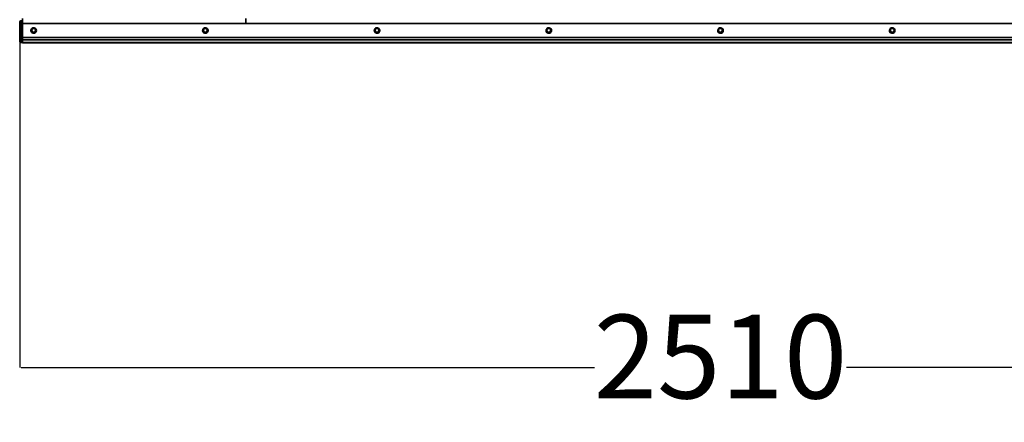
# Model space of a CAD drawing. Units: millimetres. Extents: x 2970 to 6737, y 1917 to 8937.
# Drawn here: x 3211 to 4974, y 1917 to 2639 of the extents above; entities that cross this region are included whole.
import ezdxf

# ---------------------------------------------------------------- set-up
doc = ezdxf.new("R2010")
doc.units = ezdxf.units.MM
doc.layers.add('Dimensions', color=7, linetype='Continuous')
doc.styles.get("Standard").update_dxf_attribs({"font": 'arial.ttf'})
doc.dimstyles.new('Leikkiset keinu', dxfattribs={"dimtxt": 150, "dimasz": 2.5, "dimexe": 0.06, "dimexo": 0.625, "dimtad": 0, "dimtih": 1, "dimtoh": 1, "dimdec": 0, "dimtxsty": 'Standard', "dimcen": 2.5, "dimadec": 0, "dimazin": 0, "dimtfac": 1, "dimtmove": 0, "dimatfit": 3, "dimfxl": 1, "dimarcsym": 0})

# ---------------------------------------------------------------- blocks, each defined once
blk = doc.blocks.new('*D28')
at = {"layer": 'Defpoints', "color": 0, "transparency": 16777216}
for p in [(3210.7, 2611.7), (5720.7, 2611.7), (5720.7, 2015.9)]:
    blk.add_point(p, dxfattribs=at)
at = {"layer": 'Dimensions', "color": 0, "lineweight": -2, "transparency": 16777216}
for p, q in [((3210.7, 2611.1), (3210.7, 2015.9)), ((5720.7, 2611.1), (5720.7, 2015.9)), ((3213.2, 2015.9), (4240, 2015.9)), ((5718.2, 2015.9), (4691.3, 2015.9))]:
    blk.add_line(p, q, dxfattribs=at)
at = {"layer": 'Dimensions', "color": 0, "transparency": 16777216}
for points in [[(3213.2, 2016.3), (3213.2, 2015.5), (3210.7, 2015.9)], [(5718.2, 2016.3), (5718.2, 2015.5), (5720.7, 2015.9)]]:
    blk.add_solid(points, dxfattribs=at)
at = {"layer": 'Dimensions', "color": 0, "transparency": 16777216, "insert": (4465.7, 2015.9), "char_height": 150, "attachment_point": 5}
blk.add_mtext('2510', dxfattribs=at)

msp = doc.modelspace()

# ---------------------------------------------------------------- linework, layer by layer
at = {"linetype": 'Continuous', "lineweight": 35}
for p, q in [((3210.7, 2633.4), (3210.7, 2635)), ((3210.7, 2611.7), (3210.7, 2633.4)), ((3215.7, 2637), (3212.7, 2637)), ((3212.7, 2637), (3212.7, 2633.7)), ((3212.7, 2633.7), (3212.7, 2612.1)), ((3215.7, 2633.7), (3212.7, 2633.7)), ((3215.7, 2641.7), (3215.7, 2632.2)), ((5715.7, 2632.2), (3215.7, 2632.2)), ((3215.7, 2632.2), (3215.7, 2607.5)), ((3615.7, 2632.2), (3615.7, 2641.7)), ((3210.7, 2609.4), (3210.7, 2611.7)), ((3212.7, 2612.1), (3212.7, 2607.4)), ((3212.7, 2612.1), (3215.7, 2612.1)), ((3230.8, 2619.9), (3230.8, 2619.9)), ((3231.8, 2619), (3232.2, 2621.1)), ((3231.8, 2619), (3231.8, 2618.6)), ((3233.4, 2617.8), (3231.8, 2619)), ((3234.9, 2616), (3231.8, 2618.6)), ((3232.2, 2621.1), (3232.6, 2623)), ((3232.6, 2623), (3234.5, 2623.7)), ((3234.9, 2616.5), (3233.4, 2617.8)), ((3234.5, 2623.7), (3236.4, 2624.3)), ((3238.7, 2617.3), (3234.9, 2616)), ((3236.8, 2617.2), (3234.9, 2616.5)), ((3234.9, 2616.5), (3234.9, 2616)), ((3236.4, 2624.3), (3237.9, 2623)), ((3238.7, 2617.8), (3236.8, 2617.2)), ((3237.3, 2615.4), (3237.3, 2615.3)), ((3237.9, 2623), (3239.5, 2621.7)), ((3239.5, 2621.3), (3238.7, 2617.3)), ((3239.1, 2619.8), (3238.7, 2617.8)), ((3238.7, 2617.8), (3238.7, 2617.3)), ((3239.5, 2621.7), (3239.1, 2619.8)), ((3239.5, 2621.7), (3239.5, 2621.3)), ((3240.6, 2619.9), (3240.6, 2619.9)), ((3538.3, 2619.9), (3538.3, 2619.9)), ((3539.3, 2619), (3539.7, 2621.1)), ((3539.3, 2619), (3539.3, 2618.6)), ((3540.9, 2617.8), (3539.3, 2619)), ((3542.4, 2616), (3539.3, 2618.6)), ((3539.7, 2621.1), (3540.1, 2623)), ((3540.1, 2623), (3542, 2623.7)), ((3542.4, 2616.5), (3540.9, 2617.8)), ((3542, 2623.7), (3543.9, 2624.3)), ((3546.2, 2617.3), (3542.4, 2616)), ((3544.3, 2617.2), (3542.4, 2616.5)), ((3542.4, 2616.5), (3542.4, 2616)), ((3543.9, 2624.3), (3545.4, 2623)), ((3546.2, 2617.8), (3544.3, 2617.2)), ((3544.8, 2615.4), (3544.8, 2615.3)), ((3545.4, 2623), (3547, 2621.7)), ((3547, 2621.3), (3546.2, 2617.3)), ((3546.6, 2619.8), (3546.2, 2617.8)), ((3546.2, 2617.8), (3546.2, 2617.3)), ((3547, 2621.7), (3546.6, 2619.8)), ((3547, 2621.7), (3547, 2621.3)), ((3548.1, 2619.9), (3548.1, 2619.9)), ((3845.8, 2619.9), (3845.8, 2619.9)), ((3846.8, 2619), (3847.2, 2621.1)), ((3846.8, 2619), (3846.8, 2618.6)), ((3848.4, 2617.8), (3846.8, 2619)), ((3849.9, 2616), (3846.8, 2618.6)), ((3847.2, 2621.1), (3847.6, 2623)), ((3847.6, 2623), (3849.5, 2623.7)), ((3849.9, 2616.5), (3848.4, 2617.8)), ((3849.5, 2623.7), (3851.4, 2624.3)), ((3853.7, 2617.3), (3849.9, 2616)), ((3851.8, 2617.2), (3849.9, 2616.5)), ((3849.9, 2616.5), (3849.9, 2616)), ((3851.4, 2624.3), (3852.9, 2623)), ((3853.7, 2617.8), (3851.8, 2617.2)), ((3852.3, 2615.4), (3852.3, 2615.3)), ((3852.9, 2623), (3854.5, 2621.7)), ((3854.5, 2621.3), (3853.7, 2617.3)), ((3854.1, 2619.8), (3853.7, 2617.8)), ((3853.7, 2617.8), (3853.7, 2617.3)), ((3854.5, 2621.7), (3854.1, 2619.8)), ((3854.5, 2621.7), (3854.5, 2621.3)), ((3855.6, 2619.9), (3855.6, 2619.9)), ((4153.3, 2619.9), (4153.3, 2619.9)), ((4154.3, 2619), (4154.7, 2621.1)), ((4154.3, 2619), (4154.3, 2618.6)), ((4155.9, 2617.8), (4154.3, 2619)), ((4157.4, 2616), (4154.3, 2618.6)), ((4154.7, 2621.1), (4155.1, 2623)), ((4155.1, 2623), (4157, 2623.7)), ((4157.4, 2616.5), (4155.9, 2617.8)), ((4157, 2623.7), (4158.9, 2624.3)), ((4161.2, 2617.3), (4157.4, 2616)), ((4159.3, 2617.2), (4157.4, 2616.5)), ((4157.4, 2616.5), (4157.4, 2616)), ((4158.9, 2624.3), (4160.4, 2623)), ((4161.2, 2617.8), (4159.3, 2617.2)), ((4159.8, 2615.4), (4159.8, 2615.3)), ((4160.4, 2623), (4162, 2621.7)), ((4162, 2621.3), (4161.2, 2617.3)), ((4161.6, 2619.8), (4161.2, 2617.8)), ((4161.2, 2617.8), (4161.2, 2617.3)), ((4162, 2621.7), (4161.6, 2619.8)), ((4162, 2621.7), (4162, 2621.3)), ((4163.1, 2619.9), (4163.1, 2619.9)), ((4460.8, 2619.9), (4460.8, 2619.9)), ((4461.8, 2619), (4462.2, 2621.1)), ((4461.8, 2619), (4461.8, 2618.6)), ((4463.4, 2617.8), (4461.8, 2619)), ((4464.9, 2616), (4461.8, 2618.6)), ((4462.2, 2621.1), (4462.6, 2623)), ((4462.6, 2623), (4464.5, 2623.7)), ((4464.9, 2616.5), (4463.4, 2617.8)), ((4464.5, 2623.7), (4466.4, 2624.3)), ((4468.7, 2617.3), (4464.9, 2616)), ((4466.8, 2617.2), (4464.9, 2616.5)), ((4464.9, 2616.5), (4464.9, 2616)), ((4466.4, 2624.3), (4467.9, 2623)), ((4468.7, 2617.8), (4466.8, 2617.2)), ((4467.3, 2615.4), (4467.3, 2615.3)), ((4467.9, 2623), (4469.5, 2621.7)), ((4469.5, 2621.3), (4468.7, 2617.3)), ((4469.1, 2619.8), (4468.7, 2617.8)), ((4468.7, 2617.8), (4468.7, 2617.3)), ((4469.5, 2621.7), (4469.1, 2619.8)), ((4469.5, 2621.7), (4469.5, 2621.3)), ((4470.6, 2619.9), (4470.6, 2619.9)), ((4768.3, 2619.9), (4768.3, 2619.9)), ((4769.3, 2619), (4769.7, 2621.1)), ((4769.3, 2619), (4769.3, 2618.6)), ((4770.9, 2617.8), (4769.3, 2619)), ((4772.4, 2616), (4769.3, 2618.6)), ((4769.7, 2621.1), (4770.1, 2623)), ((4770.1, 2623), (4772, 2623.7)), ((4772.4, 2616.5), (4770.9, 2617.8)), ((4772, 2623.7), (4773.9, 2624.3)), ((4776.2, 2617.3), (4772.4, 2616)), ((4774.3, 2617.2), (4772.4, 2616.5)), ((4772.4, 2616.5), (4772.4, 2616)), ((4773.9, 2624.3), (4775.4, 2623)), ((4776.2, 2617.8), (4774.3, 2617.2)), ((4774.8, 2615.4), (4774.8, 2615.3)), ((4775.4, 2623), (4777, 2621.7)), ((4777, 2621.3), (4776.2, 2617.3)), ((4776.6, 2619.8), (4776.2, 2617.8)), ((4776.2, 2617.8), (4776.2, 2617.3)), ((4777, 2621.7), (4776.6, 2619.8)), ((4777, 2621.7), (4777, 2621.3)), ((4778.1, 2619.9), (4778.1, 2619.9)), ((3210.7, 2600.4), (3210.7, 2609.4)), ((3210.7, 2600.3), (3210.7, 2600.4)), ((3215.7, 2607.5), (3212.7, 2607.4)), ((3212.7, 2607.4), (3212.7, 2598.4)), ((3212.7, 2598.3), (3215.7, 2598.4)), ((3212.7, 2598.4), (3215.7, 2598.4)), ((3212.7, 2598.4), (3212.7, 2598.3)), ((5715.7, 2607.5), (3215.7, 2607.5)), ((3215.7, 2607.5), (3215.7, 2603.2)), ((3215.7, 2598.4), (3215.7, 2603.2)), ((5715.7, 2603.2), (3215.7, 2603.2)), ((3215.7, 2603.2), (3215.7, 2598.2)), ((5715.7, 2598.2), (3215.7, 2598.2)), ((3215.7, 2598.2), (3215.7, 2598.1)), ((3215.7, 2598.1), (5715.7, 2598.1))]:
    msp.add_line(p, q, dxfattribs=at)
for centre, radius, start, end in [((3212.7, 2635), 2, 90, 180), ((3212.2, 2630.6), 3.18, 81.2205, 118.4816), ((3212.2, 2608.9), 3.18, 81.2205, 118.4816), ((3235.6, 2619.9), 4.83, 109.1351, 290.2965), ((3235.6, 2619.9), 4.88, 180.5124, 289.7515), ((3235.6, 2620.4), 3.46, 108.9417, 169.0685), ((3235.6, 2620.4), 3.42, 169.3817, 230.0499), ((3235.7, 2620.5), 3.54, 229.9937, 289.1979), ((3235.7, 2620), 4.83, 289.1351, 110.2965), ((3235.7, 2620.3), 3.54, 49.9937, 109.1979), ((3235.7, 2620.4), 3.46, 288.9417, 349.0685), ((3235.7, 2619.9), 4.83, 288.8475, 359.7622), ((3235.7, 2620.4), 3.42, 349.3817, 50.0499), ((3543.1, 2619.9), 4.83, 109.1351, 290.2965), ((3543.1, 2619.9), 4.88, 180.5124, 289.7515), ((3543.1, 2620.4), 3.46, 108.9417, 169.0685), ((3543.1, 2620.4), 3.42, 169.3817, 230.0499), ((3543.2, 2620.5), 3.54, 229.9937, 289.1979), ((3543.2, 2620), 4.83, 289.1351, 110.2965), ((3543.2, 2620.3), 3.54, 49.9937, 109.1979), ((3543.2, 2620.4), 3.46, 288.9417, 349.0685), ((3543.2, 2619.9), 4.83, 288.8475, 359.7622), ((3543.2, 2620.4), 3.42, 349.3817, 50.0499), ((3850.6, 2619.9), 4.83, 109.1351, 290.2965), ((3850.6, 2619.9), 4.88, 180.5124, 289.7515), ((3850.6, 2620.4), 3.46, 108.9417, 169.0685), ((3850.6, 2620.4), 3.42, 169.3817, 230.0499), ((3850.7, 2620.5), 3.54, 229.9937, 289.1979), ((3850.7, 2620), 4.83, 289.1351, 110.2965), ((3850.7, 2620.3), 3.54, 49.9937, 109.1979), ((3850.7, 2620.4), 3.46, 288.9417, 349.0685), ((3850.7, 2619.9), 4.83, 288.8475, 359.7622), ((3850.7, 2620.4), 3.42, 349.3817, 50.0499), ((4158.1, 2619.9), 4.83, 109.1351, 290.2965), ((4158.1, 2619.9), 4.88, 180.5124, 289.7515), ((4158.1, 2620.4), 3.46, 108.9417, 169.0685), ((4158.1, 2620.4), 3.42, 169.3817, 230.0499), ((4158.2, 2620.5), 3.54, 229.9937, 289.1979), ((4158.2, 2620), 4.83, 289.1351, 110.2965), ((4158.2, 2620.3), 3.54, 49.9937, 109.1979), ((4158.2, 2620.4), 3.46, 288.9417, 349.0685), ((4158.2, 2619.9), 4.83, 288.8475, 359.7622), ((4158.2, 2620.4), 3.42, 349.3817, 50.0499), ((4465.6, 2619.9), 4.83, 109.1351, 290.2965), ((4465.6, 2619.9), 4.88, 180.5124, 289.7515), ((4465.6, 2620.4), 3.46, 108.9417, 169.0685), ((4465.6, 2620.4), 3.42, 169.3817, 230.0499), ((4465.7, 2620.5), 3.54, 229.9937, 289.1979), ((4465.7, 2620), 4.83, 289.1351, 110.2965), ((4465.7, 2620.3), 3.54, 49.9937, 109.1979), ((4465.7, 2620.4), 3.46, 288.9417, 349.0685), ((4465.7, 2619.9), 4.83, 288.8475, 359.7622), ((4465.7, 2620.4), 3.42, 349.3817, 50.0499), ((4773.1, 2619.9), 4.83, 109.1351, 290.2965), ((4773.1, 2619.9), 4.88, 180.5124, 289.7515), ((4773.1, 2620.4), 3.46, 108.9417, 169.0685), ((4773.1, 2620.4), 3.42, 169.3817, 230.0499), ((4773.2, 2620.5), 3.54, 229.9937, 289.1979), ((4773.2, 2620), 4.83, 289.1351, 110.2965), ((4773.2, 2620.3), 3.54, 49.9937, 109.1979), ((4773.2, 2620.4), 3.46, 288.9417, 349.0685), ((4773.2, 2619.9), 4.83, 288.8475, 359.7622), ((4773.2, 2620.4), 3.42, 349.3817, 50.0499), ((3212.6, 2609.4), 1.98, 180.4419, 270.4352), ((3212.6, 2600.4), 1.98, 180.4419, 270.4352), ((3212.7, 2600.3), 2, 180, 270)]:
    msp.add_arc(centre, radius, start, end, dxfattribs=at)

# ---------------------------------------------------------------- dimensions: what is measured, and where the dimension line sits
at = {"layer": 'Dimensions'}
dim = msp.add_linear_dim(base=(5720.7, 2015.9), p1=(3210.7, 2611.7), p2=(5720.7, 2611.7), angle=180, dimstyle='Leikkiset keinu', dxfattribs=at)
dim.commit()
dim.dimension.update_dxf_attribs({"geometry": '*D28', "text_midpoint": (4465.7, 2015.9)})

doc.saveas('drawing.dxf')
